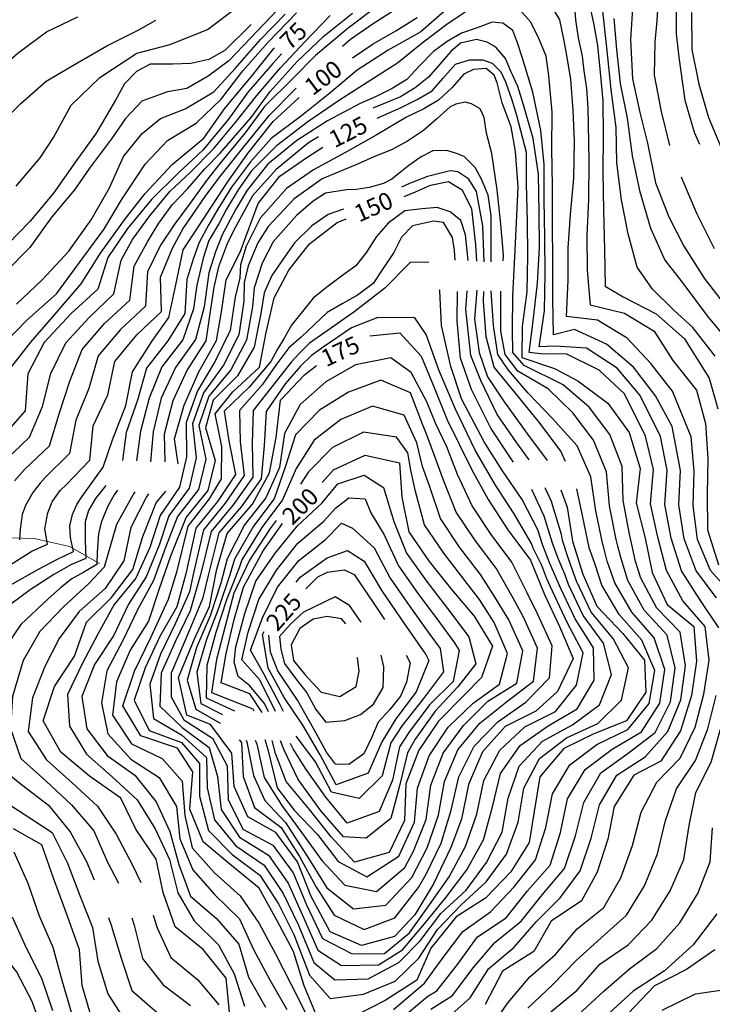
# Model space of a CAD drawing. Units: metres. Extents: x 499956 to 557739, y 9585459 to 9617241.
# Drawn here: x 526010 to 526613, y 9594588 to 9595447 of the extents above; entities that cross this region are included whole.
import ezdxf

# ---------------------------------------------------------------- set-up
doc = ezdxf.new("R2010")
doc.units = ezdxf.units.M
doc.header["$MEASUREMENT"] = 0
for name, color, linetype in [('Base 17 - Plano Diretor CIPP - R14.1$0$CURVA_INTERMEDIARIA', 40, 'Continuous'), ('Base 17 - Plano Diretor CIPP - R14.1$0$CURVA_MESTRA', 250, 'Continuous'), ('Base 17 - Plano Diretor CIPP - R14.1$0$MOLDURA', 7, 'Continuous')]:
    doc.layers.add(name, color=color, linetype=linetype)
doc.layers.add('Base 17 - Plano Diretor CIPP - R14.1$0$HIDRO_ORIGINAL', color=140, linetype='Continuous', lineweight=20)
doc.styles.add('Base 17 - Plano Diretor CIPP - R14.1$0$ROMANS', font='Romans.shx', dxfattribs={"width": 0.85})

# ---------------------------------------------------------------- blocks, each defined once
blk = doc.blocks.new('Base 17 - Plano Diretor CIPP - R14.1$0$A$C089C6519')
at = {"layer": 'Base 17 - Plano Diretor CIPP - R14.1$0$CURVA_INTERMEDIARIA', "flags": 128}
for points, elevation in [([(526006.565, 9595301.685), (526027.542, 9595326.344), (526039.029, 9595344.153), (526054.512, 9595372.237), (526079.485, 9595396.21), (526111.62, 9595417.441), (526140.745, 9595425.167), (526173.443, 9595438.105), (526199.123, 9595457.603)], 45), ([(526234.454, 9595455.245), (526210.783, 9595430.628), (526191.847, 9595410.744), (526173.881, 9595397.58), (526155.402, 9595386.621), (526138.42, 9595383.881), (526115.945, 9595375.661), (526101.898, 9595360.562), (526089.474, 9595342.783), (526070.495, 9595317.44), (526057.403, 9595298.512), (526037.732, 9595274.845), (526018.473, 9595248.183), (525996.996, 9595226.506)], 55), ([(526006.7, 9595198.779), (526029.178, 9595219.861), (526052.438, 9595244.943), (526071.894, 9595272.205), (526087.952, 9595300.051), (526100.004, 9595327.424), (526116.444, 9595347.578), (526132.197, 9595360.562), (526153.974, 9595369.084), (526178.876, 9595383.881), (526197.528, 9595404.117), (526219.831, 9595429.774), (526241.082, 9595451.458)], 60), ([(525903.54, 9595460.64), (525886.083, 9595432.988), (525869.633, 9595403.142), (525858.982, 9595371.725), (525873.486, 9595342.221), (525904.241, 9595342.163), (525918.406, 9595345.624), (525948.083, 9595364.342), (525960.607, 9595377.986), (525984.092, 9595397.075), (526008.169, 9595417.965), (526033.056, 9595436.061), (526060.361, 9595449.173)], 35), ([(525997.253, 9595165.769), (526015.846, 9595184.881), (526041.573, 9595207.75), (526064.972, 9595239.369), (526082.961, 9595263.986), (526099.058, 9595290.497), (526118.941, 9595320.796), (526138.42, 9595341.413), (526163.393, 9595356.482), (526185.219, 9595377.605), (526204.155, 9595402.223), (526225.932, 9595426.84), (526250.869, 9595452.647)], 65), ([(526595.166, 9595453.031), (526595.701, 9595420.866), (526601.621, 9595390.524), (526610.132, 9595361.392), (526620.975, 9595335.913)], 65), ([(526581.94, 9595465.66), (526581.94, 9595434.415), (526584.269, 9595414.117), (526589.57, 9595376.552), (526597.523, 9595348.681), (526602.26, 9595338.125)], 70), ([(525996.7, 9595062.096), (526018.221, 9595082.912), (526029.563, 9595109.614), (526036.853, 9595138.37), (526049.924, 9595165.057), (526070.095, 9595187.256), (526091.723, 9595207.777), (526098.062, 9595237.076), (526107.954, 9595255.108), (526122.937, 9595275.657), (526140.418, 9595296.891), (526158.602, 9595313.767), (526178.591, 9595334.051), (526197.552, 9595356.898), (526216.423, 9595380.761), (526237.091, 9595404.831), (526258.164, 9595427.506), (526280.235, 9595450.384)], 80), ([(526004.955, 9595044.767), (526013.785, 9595054.543), (526035.42, 9595075.208), (526044.02, 9595103.27), (526053.275, 9595131.543), (526063.912, 9595159.266), (526083.62, 9595181.875), (526105.481, 9595202.221), (526109.442, 9595231.929), (526120.939, 9595253.053), (526130.928, 9595269.492), (526142.416, 9595285.246), (526156.141, 9595299.708), (526170.885, 9595316.755), (526184.272, 9595330.264), (526211.312, 9595361.556), (526227.826, 9595384.233), (526251.447, 9595410.292), (526275.117, 9595432.778), (526299.785, 9595452.405)], 85), ([(526527.657, 9595447.893), (526529.798, 9595420.762), (526533.02, 9595391.094), (526539.205, 9595360.799), (526543.623, 9595328.081), (526549.809, 9595297.786), (526559.528, 9595265.068), (526571.898, 9595237.197), (526586.773, 9595218.229), (526609.893, 9595187.513), (526625.125, 9595169.255)], 85), ([(526544.207, 9595460.788), (526542.143, 9595429.411), (526543.886, 9595395.053), (526550.201, 9595365.712), (526556.877, 9595338.987), (526564.04, 9595304.637), (526575.433, 9595274.762), (526588.687, 9595249.314), (526606.359, 9595221.443), (526624.914, 9595197.208)], 80), ([(526569.68, 9594583.32), (526598.772, 9594597.65), (526630.724, 9594602.356)], 90), ([(526616.005, 9595153.429), (526596.528, 9595178.314), (526579.851, 9595193.572), (526561.295, 9595211.749), (526548.041, 9595231.138), (526540.089, 9595260.221), (526534.346, 9595289.716), (526530.215, 9595322.064), (526529.486, 9595352.83), (526525.352, 9595385.977), (526521.534, 9595422.6), (526517.999, 9595454.106)], 90), ([(526321.739, 9595458.767), (526295.86, 9595439.267), (526267.593, 9595415.478), (526247.709, 9595395.595), (526223.092, 9595370.978), (526206.049, 9595348.254), (526184.272, 9595321.743), (526172.544, 9595306.456), (526158.192, 9595286.773), (526144.913, 9595268.807), (526132.427, 9595250.313), (526120.921, 9595226.987), (526119.332, 9595197.062), (526097.449, 9595176.77), (526078.127, 9595153.831), (526069.97, 9595125.244), (526058.608, 9595097.63), (526053.091, 9595068.475), (526031.705, 9595047.721), (526027.426, 9595042.739), (526020.921, 9595034.629), (526014.629, 9595023.277), (526011.755, 9595015.571), (526009.981, 9595002.595), (526009.39, 9594993.268)], 90), ([(526003.029, 9594664.638), (526015.157, 9594637.746), (526028.574, 9594611.29), (526038.2, 9594583.139)], 90), ([(526291.072, 9595423.773), (526298.123, 9595429.711), (526317.853, 9595443.523), (526355.034, 9595467.561)], 95), ([(526505.896, 9595462.045), (526509.826, 9595443.857), (526513.264, 9595424.322), (526515.72, 9595400.745), (526518.004, 9595376.153), (526518.132, 9595345.984), (526517.868, 9595313.816), (526518.609, 9595280.453), (526519.353, 9595246.091), (526519.887, 9595214.325), (526535.703, 9595205.207), (526564.524, 9595190.355), (526589.18, 9595168.49), (526610.776, 9595134.241), (526618.382, 9595107.605)], 95), ([(526615.541, 9594636.12), (526590.965, 9594618.853), (526563.169, 9594604.651), (526539.962, 9594580.441)], 95), ([(526496.667, 9594579.501), (526518.719, 9594599.823), (526541.162, 9594619.371), (526565.188, 9594637.203), (526585.044, 9594659.597), (526600.771, 9594685.072), (526611.682, 9594712.67), (526613.53, 9594742.402)], 105), ([(526631.642, 9594944.549), (526611.943, 9594966.555), (526600.434, 9594993.763), (526596.693, 9595023.326), (526597.604, 9595053.308), (526594.992, 9595083.132), (526578.789, 9595122.889), (526559.714, 9595146.977), (526539.251, 9595169.06), (526513.222, 9595184.724), (526486.447, 9595187.998), (526487.712, 9595219.572), (526487.645, 9595247.654), (526489.895, 9595276.965), (526492.707, 9595308.591), (526493.269, 9595340.989), (526492.143, 9595367.737), (526490.178, 9595394.682), (526487.231, 9595412.196), (526484.284, 9595428.364), (526480.36, 9595446.709), (526471.022, 9595462.719)], 105), ([(526382.159, 9595456.192), (526359.181, 9595436.162), (526330.69, 9595420.247), (526303.803, 9595402.741), (526279.923, 9595382.651), (526255.389, 9595363.021), (526228.764, 9595343.255), (526210.68, 9595322.765), (526194.278, 9595300.832), (526182.386, 9595281.712), (526174.362, 9595268.081), (526165.983, 9595252.468), (526161.062, 9595238.971), (526155.346, 9595220.207), (526153.427, 9595190.555), (526138.648, 9595166.705), (526120.219, 9595143.135), (526112.324, 9595114.958), (526102.405, 9595086.949), (526099.172, 9595062.536)], 105), ([(526086.875, 9594664.25), (526089.343, 9594657.356), (526097.997, 9594628.749), (526107.396, 9594600.603), (526129.761, 9594580.971)], 110), ([(526472.607, 9594581.811), (526495.696, 9594600.955), (526515.311, 9594623.58), (526540.086, 9594640.364), (526560.784, 9594661.886), (526576.643, 9594687.304), (526588.578, 9594714.802), (526593.177, 9594744.281), (526598.941, 9594772.98), (526612.518, 9594799.675), (526620.659, 9594828.363)], 110), ([(526617.172, 9594942.768), (526599.303, 9594966.336), (526588.966, 9594994.255), (526584.298, 9595023.759), (526585.818, 9595053.715), (526578.52, 9595092.118), (526564.027, 9595118.825), (526544.749, 9595143.911), (526521.299, 9595163.783), (526493.285, 9595176.641), (526474.932, 9595171.961), (526474.401, 9595203.127), (526474.26, 9595236.293), (526474.124, 9595268.46), (526473.982, 9595302.025), (526473.646, 9595334.191), (526473.711, 9595366.159), (526470.981, 9595397.715), (526468.566, 9595414.891), (526462.458, 9595429.644), (526455.304, 9595444.531), (526445.974, 9595455.142)], 110), ([(526397.834, 9595453.288), (526382.116, 9595442.51), (526360.504, 9595426.343), (526338.892, 9595408.828), (526315.806, 9595394.008), (526288.299, 9595376.494), (526260.856, 9595357.788), (526233.507, 9595336.892), (526211.73, 9595315.115), (526200.019, 9595298.583), (526189.767, 9595281.712), (526183.616, 9595269.339), (526174.594, 9595254.155), (526169.674, 9595238.971), (526163.933, 9595215.351), (526161.155, 9595194.644), (526151.784, 9595167.789), (526133.612, 9595144.026), (526122.568, 9595116.788), (526114.904, 9595087.952), (526111.448, 9595062.147)], 110), ([(525692.176, 9595000.492), (525704.299, 9595032.398), (525710.39, 9595061.382), (525723.43, 9595091.497), (525742.144, 9595117.812), (525767.278, 9595136.122), (525793.801, 9595153.369), (525807.452, 9595181.843), (525807.28, 9595212.7), (525816.928, 9595242.375), (525844.691, 9595258.859), (525866.378, 9595265.868), (525894.628, 9595278.366), (525916.249, 9595289.072), (525941.326, 9595309.367), (525968.014, 9595326.672), (525988.874, 9595352.542), (526010.56, 9595373.607), (526032.638, 9595393.102), (526059.333, 9595408.809), (526085.631, 9595423.915), (526113.448, 9595437.993), (526128.231, 9595446.395)], 40), ([(526107.272, 9594663.891), (526109.356, 9594657.484), (526116.611, 9594628.525), (526134.58, 9594605.577), (526158.449, 9594587.442)], 115), ([(526452.569, 9594585.034), (526473.96, 9594605.511), (526494.845, 9594626.707), (526516.568, 9594646.546), (526538.695, 9594666.316), (526554.241, 9594691.905), (526565.499, 9594719.689), (526572.477, 9594748.764), (526582.353, 9594776.286), (526598.855, 9594800.913), (526609.483, 9594828.686), (526616.722, 9594857.784)], 115), ([(526619.178, 9594916.732), (526602.547, 9594941.362), (526586.428, 9594966.314), (526577.475, 9594994.845), (526571.909, 9595024.254), (526574.029, 9595054.173), (526568.367, 9595083.548), (526550.446, 9595119.162), (526530.374, 9595143.045), (526503.739, 9595160.305), (526476.42, 9595162.223), (526462.394, 9595161.514), (526467.054, 9595193.104), (526467.716, 9595225.474), (526467.382, 9595257.04), (526466.846, 9595289.405), (526466.714, 9595320.573), (526464.022, 9595350.245), (526456.862, 9595383.464), (526447.546, 9595413.991), (526444.006, 9595425.669), (526439.659, 9595437.331), (526430.743, 9595443.615), (526421.412, 9595444.531), (526408.295, 9595439.584), (526394.887, 9595435.1), (526382.159, 9595427.787), (526370.328, 9595418.933), (526358.506, 9595406.788), (526347.242, 9595394.682), (526334.263, 9595386.79), (526320.226, 9595379.862), (526306.413, 9595373.818), (526278.008, 9595358.669), (526251.339, 9595341.361), (526225.932, 9595320.796), (526207.943, 9595298.072), (526197.968, 9595281.712), (526186.076, 9595259.216), (526180.152, 9595244.467), (526174.514, 9595225.951), (526170.443, 9595196.414), (526162.806, 9595168.039), (526145.426, 9595143.649), (526132.903, 9595116.714), (526125.854, 9595087.636), (526123.745, 9595061.231)], 115), ([(526000.75, 9595141.809), (526019.222, 9595165.67), (526042.077, 9595191.949), (526063.078, 9595216.645), (526080.121, 9595243.156), (526101.898, 9595273.454), (526118.941, 9595295.231), (526142.387, 9595320.481), (526170.07, 9595343.52), (526188.059, 9595369.084), (526212.677, 9595398.436), (526231.229, 9595421.588), (526231.839, 9595422.225)], 70), ([(526125.903, 9594666.206), (526129.388, 9594655.226), (526141.447, 9594629.356), (526164.471, 9594610.22), (526183.103, 9594588.017)], 120), ([(526418.199, 9594565.779), (526435.464, 9594590.118), (526454.373, 9594612.512), (526476.59, 9594632.012), (526495.601, 9594654.414), (526518.802, 9594672.85), (526533.633, 9594698.844), (526543.811, 9594727.05), (526551.462, 9594756.009), (526565.01, 9594782.064), (526585.507, 9594803.156), (526598.378, 9594829.983), (526606.123, 9594858.943), (526610.614, 9594888.546), (526607.185, 9594917.776), (526587.786, 9594940.291), (526573.407, 9594966.492), (526565.962, 9594995.539), (526559.517, 9595024.817), (526562.239, 9595054.687), (526555.055, 9595083.756), (526536.86, 9595120.498), (526514.804, 9595141.376), (526485.985, 9595155.628), (526466.377, 9595155.318), (526453.822, 9595156.573), (526456.958, 9595181.612), (526461.161, 9595217.052), (526462.627, 9595248.228), (526462.497, 9595278.796), (526461.957, 9595312.16), (526457.272, 9595343.303), (526448.721, 9595372.438), (526443.748, 9595388.449), (526437.609, 9595402.557), (526433.163, 9595412.921), (526424.694, 9595422.876), (526417.134, 9595427.237), (526407.757, 9595429.513), (526393.845, 9595426.195), (526385.416, 9595418.9), (526376, 9595407.944), (526366.063, 9595396.542), (526354.224, 9595387.205), (526341.445, 9595379.499), (526317.5, 9595369.5)], 120), ([(526381.189, 9594575.217), (526402.346, 9594594.126), (526418.374, 9594619.386), (526440.566, 9594638.334), (526459.928, 9594660.364), (526480.857, 9594681.24), (526498.134, 9594704.899), (526507.779, 9594733.25), (526515.044, 9594762.343), (526530.139, 9594788.103), (526554.937, 9594804.135), (526574.729, 9594826.176), (526585.845, 9594853.946), (526590.139, 9594883.551), (526585.544, 9594912.917), (526565.016, 9594933.798), (526550.969, 9594959.984), (526546.575, 9594974.549), (526543.386, 9594989.261), (526541.166, 9594998.413), (526535.665, 9595027.728), (526534.862, 9595057.349), (526524.226, 9595085.199), (526506.122, 9595109.055), (526483.273, 9595128.49), (526449.428, 9595145.274), (526439.468, 9595156.511), (526439.083, 9595176.585), (526439.468, 9595206.168), (526441.267, 9595240.062), (526442.648, 9595270.023), (526444.229, 9595301.089), (526441.902, 9595331.848), (526438.149, 9595353.33), (526430.274, 9595374.157), (526425.872, 9595391.713), (526423.182, 9595398.404), (526416.226, 9595404.211), (526405.338, 9595403.381), (526396.683, 9595399.172), (526386.283, 9595387.205), (526374.811, 9595376.494), (526361.785, 9595368.954), (526346.714, 9595361.779), (526320.419, 9595346.074), (526293.124, 9595330.764), (526265.826, 9595315.853), (526242.306, 9595299.631), (526219.332, 9595273.602), (526206.902, 9595249.457), (526201.979, 9595232.95), (526201.432, 9595221.696), (526197.527, 9595204.805), (526193.175, 9595175.691), (526179.934, 9595149.037), (526164.468, 9595123.353), (526154.669, 9595095.558), (526155.06, 9595065.841), (526148.879, 9595039.243), (526132.061, 9595014.694), (526123.025, 9594986.703), (526110.886, 9594960.044), (526091.801, 9594937.088), (526077.906, 9594911.617), (526064.016, 9594885.299), (526051.195, 9594858.416), (526052.879, 9594830.807), (526067.797, 9594806.508), (526090.266, 9594786.755), (526111.867, 9594766.839), (526127.755, 9594741.447), (526140.057, 9594714.613), (526147.406, 9594685.64), (526161.642, 9594661.35), (526182.956, 9594640.421), (526196.548, 9594615.1), (526205.715, 9594586.93)], 130), ([(526054.96, 9594580.512), (526046.706, 9594609.305), (526038.67, 9594637.958), (526026.867, 9594665.371), (526017.095, 9594693.706), (526004.766, 9594720.975)], 95), ([(525999.041, 9594970.155), (526020.034, 9594983.536), (526033.931, 9594989.619), (526031.565, 9595003), (526033.986, 9595016.881), (526037.775, 9595026.519), (526044.871, 9595036.251), (526050.5, 9595041.652), (526070.69, 9595062.944), (526073.569, 9595092.656), (526086.531, 9595119.628), (526092.612, 9595148.716), (526111.583, 9595171.939), (526133.182, 9595192.308), (526132.474, 9595222.261), (526142.915, 9595247.573), (526152.041, 9595264.84), (526159.832, 9595276.088), (526171.724, 9595293.521), (526185.219, 9595311.327), (526205.102, 9595335.945), (526227.28, 9595363.628), (526249.156, 9595385.506), (526250.596, 9595386.923)], 95), ([(526430.97, 9595236.624), (526431.301, 9595241.49), (526429.15, 9595268.48), (526425.775, 9595298.564), (526421.275, 9595330.189), (526416.528, 9595347.8), (526414.411, 9595361.488), (526411.084, 9595368.954), (526403.523, 9595373.517), (526398.079, 9595374.761), (526389.913, 9595373.102), (526385.02, 9595370.747), (526373.278, 9595360.244), (526361.542, 9595350.059), (526347.57, 9595340.749), (526333.853, 9595333.349), (526318.233, 9595327.061), (526304.15, 9595320.825), (526273.249, 9595308.095), (526248.799, 9595290.726), (526226.293, 9595266.521), (526217.105, 9595252.282), (526208.668, 9595232.226), (526205.188, 9595217.528), (526205.035, 9595201.49), (526200.502, 9595172.135), (526187.205, 9595145.749), (526169.707, 9595121.385), (526160.201, 9595094.509), (526163.385, 9595064.728), (526157.193, 9595038.299), (526139.633, 9595014.189), (526131.236, 9594988.695), (526119.834, 9594961.168), (526104.465, 9594937.32), (526091.22, 9594909.727), (526074.722, 9594884.672), (526063.714, 9594856.796), (526068.231, 9594828.471), (526085.866, 9594805.402), (526110.041, 9594788.085), (526128.612, 9594764.885), (526140.502, 9594739.119), (526148.449, 9594710.262), (526158.453, 9594682.759), (526181.136, 9594663.19), (526200.58, 9594640.858), (526209.054, 9594612.237), (526223.838, 9594586.142)], 135), ([(526368.099, 9594584.236), (526387.014, 9594596.29), (526404.88, 9594620.346), (526423.932, 9594642.464), (526446.83, 9594661.106), (526465.524, 9594684.347), (526484.589, 9594706.848), (526494.081, 9594735.267), (526501.348, 9594764.337), (526516.148, 9594790.237), (526540.154, 9594807.344), (526563.587, 9594825.505), (526576.959, 9594852.246), (526580.959, 9594881.779), (526573.983, 9594910.358), (526554.154, 9594932.029), (526539.658, 9594957.896), (526533.591, 9594977.994), (526531.105, 9594987.866), (526529.615, 9594993.769), (526523.686, 9595023.1), (526521.261, 9595052.681), (526509.975, 9595080.239), (526491.92, 9595104.167), (526470.311, 9595124.968), (526443.778, 9595140.252), (526432.92, 9595154.927), (526429.15, 9595175.145), (526429.15, 9595209.857), (526429.174, 9595210.205)], 135), ([(526270.073, 9595344.619), (526261.286, 9595339.358), (526233.272, 9595316.303), (526212.677, 9595293.338), (526197.935, 9595266.391), (526190.669, 9595252.282), (526182.795, 9595231.455), (526178.858, 9595213.713), (526176.046, 9595194.429), (526171.868, 9595166.822), (526155.712, 9595141.573), (526143.035, 9595114.469), (526135.507, 9595085.466), (526136.231, 9595061.454)], 120), ([(526420.657, 9595235.632), (526420.7, 9595245.238), (526420.569, 9595276.206), (526418.04, 9595293.879), (526412.248, 9595307.736), (526406.547, 9595317.936), (526397.172, 9595327.476), (526390.384, 9595330.212), (526382.049, 9595332.868), (526369.649, 9595332.453), (526359.642, 9595327.274), (526348.78, 9595319.595), (526340.009, 9595312.544), (526334.161, 9595307.776), (526326.702, 9595303.833), (526314.301, 9595300.515), (526302.846, 9595298.641), (526294.642, 9595298.441), (526276.162, 9595295.478), (526265.476, 9595288.536), (526250.852, 9595276.194), (526230.604, 9595253.053), (526221.042, 9595234.54), (526213.953, 9595213.093), (526212.587, 9595196.764), (526207.426, 9595167.326), (526193.775, 9595141.434), (526174.408, 9595118.524), (526165.72, 9595092.954), (526171.719, 9595063.57), (526165.48, 9595037.324), (526147.205, 9595013.685), (526136.593, 9594986.536), (526126.193, 9594957.988), (526112.202, 9594932.478), (526099.622, 9594905.604), (526085.511, 9594879.279), (526080.791, 9594851.309), (526086.476, 9594824.14), (526106.562, 9594802.306), (526131.309, 9594786.071), (526146.331, 9594760.847), (526149.195, 9594732.74), (526160.64, 9594705.733), (526179.698, 9594683.939), (526201.16, 9594663.021), (526213.361, 9594636.336), (526227.626, 9594609.956), (526242.395, 9594583.918)], 140), ([(526338.449, 9594573.069), (526365.329, 9594595.6), (526373.289, 9594600.109), (526391.214, 9594623.277), (526408.632, 9594647.4), (526433.741, 9594663.73), (526452.185, 9594687.376), (526472.173, 9594709.678), (526480.93, 9594738.342), (526487.253, 9594767.66), (526502.627, 9594793.209), (526526.114, 9594810.895), (526551.805, 9594826.097), (526567.793, 9594851.125), (526571.967, 9594880.391), (526562.798, 9594908.006), (526543.259, 9594930.229), (526528.347, 9594955.808), (526521.667, 9594974.814), (526518.824, 9594986.47), (526518.095, 9594989.417), (526511.908, 9595018.729), (526507.649, 9595048.153), (526495.655, 9595075.38), (526473.75, 9595099.459), (526452.95, 9595121.118), (526435.616, 9595141.192), (526426.371, 9595154.927), (526422.519, 9595180.283), (526420.668, 9595210.538)], 140), ([(526414.664, 9595235.819), (526413.218, 9595267.181), (526407.723, 9595297.125), (526401.027, 9595307.82), (526391.465, 9595313.991), (526384.999, 9595315.115), (526365.03, 9595310.134), (526349.356, 9595303.85), (526342.312, 9595300.844)], 145), ([(526292.311, 9595281.691), (526290.937, 9595281.204), (526278.412, 9595276.965), (526264.351, 9595266.938), (526249.165, 9595252.282), (526239.04, 9595237.626), (526229.479, 9595223.741), (526222.718, 9595208.658), (526219.874, 9595190.669), (526214.084, 9595161.25), (526199.483, 9595136.252), (526178.342, 9595114.978), (526171.467, 9595090.958), (526180.062, 9595062.37), (526173.74, 9595036.323), (526154.778, 9595013.18), (526141.031, 9594979.186), (526131.294, 9594950.715), (526121.822, 9594922.498), (526105.896, 9594897.111), (526093.932, 9594869.683), (526090.575, 9594840.505), (526107.003, 9594815.631), (526133.755, 9594802.659), (526151.101, 9594783.105), (526153.454, 9594752.945), (526159.998, 9594725.031), (526179.393, 9594702.96), (526201.746, 9594682.97), (526218.323, 9594658.815), (526232.563, 9594632.414), (526246.276, 9594605.826), (526259.675, 9594579.217)], 145), ([(526335.509, 9594583.842), (526362.56, 9594606.965), (526377.801, 9594628.038), (526395.966, 9594651.908), (526420.053, 9594669.203), (526440.643, 9594690.777), (526459.25, 9594714.301), (526468.404, 9594742.487), (526474.195, 9594771.917), (526489.211, 9594797.326), (526512.809, 9594814.91), (526539.795, 9594827.967), (526558.357, 9594850.678), (526563.243, 9594879.43), (526551.987, 9594905.958), (526532.33, 9594928.397), (526517.037, 9594953.72), (526511.333, 9594971.9), (526506.543, 9594985.074), (526506.495, 9594985.309), (526500.286, 9595014.613), (526495.298, 9595037.789)], 145), ([(526400.507, 9595236.741), (526398.255, 9595259.252), (526394.277, 9595271.566), (526384.999, 9595279.135), (526373.467, 9595283.136), (526360.382, 9595281.976), (526345.344, 9595280.051), (526330.72, 9595269.252), (526320.596, 9595257.681), (526312.063, 9595244.139), (526302.598, 9595232.226), (526290.059, 9595223.197), (526277.287, 9595213.713), (526265.501, 9595203.965), (526246.628, 9595180.502), (526240.205, 9595169.236), (526234.464, 9595159.675), (526228.404, 9595148.822), (526209.511, 9595126.382), (526187.948, 9595105.54), (526192.028, 9595079.598), (526197.811, 9595050.4), (526181.945, 9595026.662), (526163.06, 9595003.384), (526154.32, 9594963.743), (526146.698, 9594935.08), (526131.825, 9594909.044), (526119.091, 9594881.888), (526109.31, 9594853.741), (526122.504, 9594827.137), (526150.639, 9594816.729), (526166.469, 9594798.474), (526166.469, 9594769.857), (526174.101, 9594740.089), (526194.964, 9594719.101), (526218.831, 9594701.014), (526235.128, 9594676.042), (526248.714, 9594649.297), (526262.355, 9594613.823), (526280.341, 9594593.443), (526309.362, 9594597.398), (526336.965, 9594608.584), (526357.529, 9594628.741), (526373.708, 9594653.786), (526394.474, 9594675.081), (526416.343, 9594695.262), (526433.947, 9594719.445), (526444.143, 9594747.182), (526449.143, 9594776.762), (526462.904, 9594802.684), (526486.257, 9594820.845), (526513.491, 9594833.343), (526534.376, 9594853.551), (526540.315, 9594881.785), (526527.031, 9594907.419), (526507.831, 9594930.39), (526494.93, 9594957.393), (526488.016, 9594976.934), (526482.728, 9594992.657), (526481.892, 9594998.054), (526473.347, 9595026.657), (526467.675, 9595038.567)], 155), ([(526389.277, 9595237.246), (526388.546, 9595245.489), (526386.966, 9595256.91), (526379.091, 9595270.023), (526370.264, 9595271.179), (526352.093, 9595266.938), (526342.564, 9595257.066), (526335.782, 9595243.797), (526326.304, 9595229.619), (526317.784, 9595216.799), (526304.034, 9595206.54), (526290.786, 9595199.058), (526277.537, 9595191.433), (526254.861, 9595169.95), (526244.306, 9595160.8), (526232.824, 9595145.616), (526221.061, 9595128.352), (526201.068, 9595106.081), (526201.935, 9595078.864), (526205.335, 9595049.321), (526188.859, 9595025.255), (526169.815, 9595002.095), (526160.8, 9594963.248), (526157.736, 9594947.888), (526145.393, 9594920.673), (526132.272, 9594893.704), (526123.013, 9594867.632), (526126.106, 9594837.624), (526150.619, 9594823.335), (526172.384, 9594803.682), (526172.991, 9594777.205), (526179.488, 9594749.211), (526198.028, 9594726.723), (526222.611, 9594709.777), (526239.376, 9594685.058), (526252.3, 9594657.989), (526265.969, 9594624.818), (526284.232, 9594609.847), (526313.332, 9594610.591), (526340.027, 9594624.915), (526358.608, 9594643.744), (526376.785, 9594667.596), (526398.752, 9594687.864), (526416.461, 9594712.071), (526430.124, 9594738.663), (526435.461, 9594768.181), (526444.985, 9594796.175), (526465.276, 9594817.843), (526491.53, 9594832.159), (526514.949, 9594849.48), (526525.608, 9594876.039), (526518.469, 9594903.243), (526500.83, 9594927.367), (526487.973, 9594954.437), (526484.836, 9594963.42), (526479.006, 9594977.199), (526474.232, 9594990.484), (526466.897, 9595014.109), (526455.995, 9595037.249)], 160), ([(526366.223, 9595234.997), (526350.244, 9595235.523), (526327.973, 9595212.644), (526300.901, 9595191.94), (526274.817, 9595173.439), (526262.349, 9595164.737), (526253.327, 9595155.739), (526246.231, 9595148.257), (526231.57, 9595129.394), (526213.097, 9595106.076), (526212.151, 9595077.588), (526212.825, 9595047.967), (526195.719, 9595023.78), (526176.512, 9595000.745), (526167.281, 9594962.753), (526158.08, 9594931.544), (526145.149, 9594904.479), (526132.867, 9594877.114), (526131.88, 9594848.453), (526151.277, 9594829.892), (526174.819, 9594812.412), (526181.912, 9594786.941), (526185.203, 9594758.166), (526201.104, 9594734.12), (526226.459, 9594718.517), (526243.652, 9594694.033), (526255.909, 9594666.656), (526269.582, 9594635.813), (526290.13, 9594622.295), (526322.539, 9594622.796), (526343.207, 9594636.044), (526362.633, 9594658.566), (526381.313, 9594681.943), (526399.417, 9594705.651), (526413.993, 9594731.823), (526421.743, 9594760.622), (526428.815, 9594789.647), (526445.808, 9594814.139), (526470.326, 9594831.13), (526495.721, 9594846.147), (526510.428, 9594870.937), (526509.759, 9594899.082), (526493.831, 9594924.365), (526481.017, 9594951.482), (526471.852, 9594972.694), (526465.737, 9594988.311), (526461.19, 9595001.989), (526447.521, 9595028.638), (526430.546, 9595053.368), (526414.647, 9595078.808), (526394.685, 9595116.248), (526385.541, 9595144.361), (526377.439, 9595180.104), (526375.913, 9595210.467), (526375.595, 9595211.272)], 165), ([(526440.024, 9595061.075), (526436.78, 9595065.645), (526420.24, 9595090.672), (526403.438, 9595124.28), (526394.015, 9595151.757), (526391.002, 9595184.362), (526391.229, 9595209.874)], 160), ([(526453.642, 9595063.085), (526442.922, 9595077.88), (526425.832, 9595102.537), (526411.511, 9595132.377), (526402.989, 9595154.154), (526398.638, 9595194.018), (526399.732, 9595210.407)], 155), ([(526485.516, 9595061.665), (526481.269, 9595070.619), (526463.333, 9595094.665), (526444.387, 9595117.923), (526423.29, 9595143.833), (526416.158, 9595170.383), (526414.045, 9595201.413), (526414.293, 9595209.853)], 145), ([(526201.032, 9594818.991), (526202.952, 9594816.797), (526204.288, 9594786.951), (526214.197, 9594760.003), (526237.466, 9594742.663), (526253.622, 9594717.432), (526267.654, 9594691.096), (526283.75, 9594666.24), (526310.025, 9594653.63), (526336.603, 9594663.73), (526357.212, 9594690.201), (526364.064, 9594701.899), (526376.933, 9594728.999), (526385.704, 9594757.606), (526392.496, 9594786.724), (526405.671, 9594813.472), (526426.376, 9594834.808), (526450.972, 9594851.795), (526471.484, 9594872.957), (526473.816, 9594901.104), (526461.419, 9594928.373), (526452.05, 9594947.263), (526438.569, 9594973.978), (526420.541, 9594997.953), (526404.053, 9595023.014), (526391.29, 9595050.163), (526381.893, 9595074.312), (526372.027, 9595095.021), (526364.541, 9595113.573), (526350.785, 9595139.165), (526333.279, 9595151.92), (526302.467, 9595145.923), (526276.504, 9595131.062), (526254.067, 9595111.282), (526240.526, 9595085.949), (526236.028, 9595056.406), (526224.224, 9595029.934), (526205.682, 9595006.378), (526190.536, 9594976.774), (526184.89, 9594955.505), (526175.583, 9594927.065), (526163.759, 9594899.501), (526155.548, 9594871.142), (526163.116, 9594845.803), (526184.24, 9594833.684)], 180), ([(526206.906, 9594818.614), (526207.606, 9594817.183), (526213.435, 9594787.84), (526223.439, 9594766.147), (526241.457, 9594747.069), (526261.79, 9594715.295), (526277.275, 9594689.92), (526300.627, 9594671.606), (526328.703, 9594674.882), (526351.325, 9594698.905), (526364.716, 9594725.024), (526374.595, 9594753.216), (526379.829, 9594782.717), (526391.61, 9594810.277), (526410.622, 9594833.416), (526434.024, 9594852.107), (526457.6, 9594870.192), (526461.094, 9594898.812), (526448.711, 9594925.99), (526439.799, 9594942.476), (526425.001, 9594968.532), (526406.851, 9594992.415), (526390.217, 9595017.379), (526379.118, 9595045.247), (526368.645, 9595073.782), (526363.974, 9595086.448), (526360.786, 9595094.254), (526350.222, 9595121.54), (526324.332, 9595132.482), (526296.364, 9595122.216), (526270.993, 9595106.396), (526250.051, 9595084.954), (526241.15, 9595056.798), (526231.338, 9595029.219), (526213.281, 9595005.278), (526196.962, 9594976.362), (526192.842, 9594962.841), (526183.055, 9594934.486), (526172.498, 9594906.418), (526164.095, 9594877.923), (526167.505, 9594850.759), (526186.417, 9594841.155)], 185), ([(526214.897, 9594818.813), (526216.351, 9594815.34), (526222.597, 9594786.335), (526238.208, 9594761.926), (526255.619, 9594737.889), (526272.963, 9594713.883), (526293.176, 9594692.326), (526320.562, 9594686.699), (526345.439, 9594707.609), (526352.929, 9594721.984), (526363.996, 9594749.719), (526368.038, 9594779.398), (526378.816, 9594807.37), (526396.441, 9594831.564), (526417.691, 9594852.66), (526442.959, 9594868.331), (526448.125, 9594896.503), (526436.002, 9594923.607), (526422.699, 9594945.535), (526411.374, 9594963.178), (526393.101, 9594986.967), (526376.352, 9595011.846), (526366.946, 9595040.33), (526360.695, 9595057.354), (526355.92, 9595077.874), (526344.847, 9595102.155), (526317.221, 9595109.791), (526289.681, 9595098.382), (526266.176, 9595080.107), (526250.478, 9595055.47), (526238.731, 9595028.237), (526220.754, 9595004.249), (526203.388, 9594975.949), (526200.922, 9594968.927), (526189.922, 9594941.047), (526180.724, 9594912.505), (526172.588, 9594883.784), (526172.1, 9594855.613), (526196.977, 9594844.385)], 190), ([(526223.191, 9594819.306), (526225.914, 9594810.731), (526234.038, 9594777.276), (526248.762, 9594757.767), (526269.298, 9594736.496), (526287.305, 9594712.865), (526312.267, 9594699.476), (526340.192, 9594717.52), (526353.929, 9594747.125), (526356.531, 9594776.997), (526366.697, 9594805.155), (526383.182, 9594830.082), (526404.817, 9594851.118), (526427.765, 9594867.548), (526434.871, 9594894.214), (526423.294, 9594921.224), (526410.51, 9594941.295), (526397.685, 9594957.915), (526379.291, 9594981.609), (526362.471, 9595006.419), (526354.774, 9595035.414), (526350.626, 9595054.174), (526347.866, 9595069.301), (526338.182, 9595082.92), (526309.299, 9595087.167), (526282.38, 9595073.954), (526261.304, 9595052.729), (526254.497, 9595041.854)], 195), ([(526226.445, 9594843.49), (526222.878, 9594850.556), (526210.155, 9594866.134), (526200.159, 9594874.235), (526196.524, 9594886.698), (526197.987, 9594900.22), (526205.917, 9594929.147), (526215.569, 9594957.219), (526232.537, 9594981.951), (526251.407, 9595005.167), (526273.142, 9595025.717), (526287.032, 9595042.25), (526309.82, 9595049.67), (526326.779, 9595039.071), (526335.886, 9595009.288), (526346.893, 9594981.743), (526364.289, 9594957.313), (526382.652, 9594933.591), (526401.088, 9594908.826), (526407.262, 9594885.263), (526391.471, 9594865.146), (526371.805, 9594844.04), (526354.348, 9594819.66), (526347.623, 9594807.786), (526340.731, 9594778.967), (526333.185, 9594750.4), (526311.516, 9594733.274), (526291.802, 9594734.35), (526272.489, 9594756.812), (526252.412, 9594784.502), (526240.144, 9594810.051), (526237.101, 9594818.189)], 205), ([(526084.671, 9595040.585), (526079.169, 9595033.818), (526075.621, 9595029.358), (526069.708, 9595018.815), (526066.703, 9595009), (526066.751, 9594992.863), (526067.342, 9594977.048), (526054.628, 9594971.777), (526039.339, 9594963.114), (526018.851, 9594949.88), (525991.353, 9594929.605)], 105), ([(525989.866, 9594769.46), (526020.206, 9594749.879), (526037.801, 9594738.231), (526051.147, 9594711.384), (526061.925, 9594683.387), (526073.011, 9594655.513), (526077.759, 9594626.181), (526086.397, 9594597.48), (526102.459, 9594572.715)], 105), ([(526094.802, 9595036.562), (526091.884, 9595032.602), (526086.266, 9595022.059), (526080.578, 9595008.341), (526078.282, 9594998.54), (526077.1, 9594982.725), (526076.804, 9594971.777), (526065.568, 9594965.289), (526055.031, 9594959.386), (526045.167, 9594951.502), (526034.227, 9594941.77), (526010.497, 9594919.476), (525987.611, 9594886.18), (525976.087, 9594853.696), (525975.236, 9594824.74), (525987.777, 9594798.702), (526011.006, 9594780.071), (526034.699, 9594762.054), (526053.457, 9594738.898), (526067.897, 9594712.84), (526074.517, 9594696.897)], 110), ([(526109.828, 9595035.059), (526108.448, 9595032.748), (526093.861, 9595006.795), (526083.267, 9594969.647), (526069.915, 9594955.377), (526047.864, 9594935.065), (526027.203, 9594913.358), (526012.519, 9594888.3), (526003.439, 9594856.919), (526001.528, 9594829.013), (526010.59, 9594802.884), (526032.763, 9594782.932), (526054.642, 9594762.42), (526074.182, 9594739.731), (526086.238, 9594712.269), (526095.743, 9594694.162)], 115), ([(526121.812, 9595033.443), (526120.041, 9595030.756), (526106.531, 9595004.19), (526100.308, 9594975.025), (526083.963, 9594950.88), (526061.56, 9594931.033), (526043.91, 9594907.24), (526031.533, 9594882.981), (526020.613, 9594855.669), (526016.978, 9594826.335), (526033, 9594801.512), (526055.239, 9594781.493), (526077.388, 9594761.264), (526093.773, 9594736.91), (526107.744, 9594710.397), (526115.16, 9594694.654)], 120), ([(526232.511, 9594843.773), (526218.916, 9594871.422), (526203.3, 9594888.83), (526208.749, 9594912.905), (526217.977, 9594941.428), (526233.436, 9594966.9), (526252.116, 9594990.334), (526274.677, 9595009.709), (526284.913, 9595021.052), (526296.571, 9595030.061), (526310.88, 9595029.001), (526315.65, 9595016.813), (526327.198, 9594997.77), (526339.757, 9594970.736), (526357.039, 9594946.222), (526374.96, 9594922.167), (526388.601, 9594903.684), (526392.831, 9594896.789), (526387.45, 9594869.794), (526366.846, 9594849.417), (526348.704, 9594825.56), (526340.675, 9594812.977), (526334.629, 9594783.855), (526322.906, 9594756.465), (526295.07, 9594746.467), (526276.511, 9594769.042), (526259.358, 9594793.176), (526247.868, 9594811.297), (526245.72, 9594815.869)], 210), ([(526233.098, 9595010.353), (526228.015, 9595003.33), (526209.814, 9594975.537), (526196.344, 9594946.941), (526188.596, 9594917.965), (526181.055, 9594888.983), (526176.897, 9594860.335), (526212.747, 9594845.975), (526213.802, 9594844.195)], 195), ([(526239.448, 9594843.858), (526236.336, 9594850.045), (526222.533, 9594876.424), (526210.676, 9594897.296), (526221.164, 9594925.31), (526234.23, 9594952.113), (526253.038, 9594975.474), (526276.212, 9594993.701), (526290.212, 9595007.804), (526299.751, 9595003.564), (526318.511, 9594986.253), (526332.547, 9594959.836), (526349.7, 9594935.228), (526367.142, 9594910.825), (526376.113, 9594898.543), (526378.978, 9594878.156), (526361.604, 9594854.936), (526343.06, 9594831.461), (526333.036, 9594816.375), (526325.521, 9594787.514), (526305.53, 9594767.994), (526281.318, 9594773.387), (526267.399, 9594799.92), (526250.601, 9594822.328)], 215), ([(526250.67, 9594956.349), (526254.161, 9594960.689), (526277.747, 9594977.693), (526295.512, 9594983.956), (526309.823, 9594974.735), (526325.267, 9594949.041), (526342.277, 9594924.33), (526359.189, 9594899.556), (526363.626, 9594893.401), (526366.179, 9594888.138), (526355.339, 9594860.873), (526337.417, 9594837.361), (526325.449, 9594817.269), (526313.448, 9594790.008), (526285.369, 9594779.81), (526271.593, 9594806.028), (526256.326, 9594831.745), (526240.14, 9594856.067), (526226.15, 9594881.427), (526221.393, 9594910.879), (526222.772, 9594913.487)], 220), ([(526307.331, 9594921.646), (526297.112, 9594936.152), (526284.53, 9594943.757), (526256.946, 9594930.216), (526245.968, 9594920.253), (526236.157, 9594908.968), (526237.186, 9594897.926), (526240.531, 9594885.521), (526250.425, 9594872.125), (526259.978, 9594859.955), (526267.846, 9594845.367), (526276.391, 9594834.31), (526292.931, 9594835.811), (526306.758, 9594841.102), (526318.016, 9594850.145), (526326.341, 9594864.606), (526327.075, 9594882.636), (526324.869, 9594892.698)], 230), ([(526293.78, 9594920.085), (526290.012, 9594924.41), (526277.601, 9594926.595), (526265.305, 9594924.337), (526253.909, 9594916.083), (526246.244, 9594901.749), (526248.247, 9594888.128), (526258.09, 9594875.947), (526268.291, 9594864.928), (526272.54, 9594860.44), (526288.75, 9594856.835), (526302.907, 9594865.509), (526305.473, 9594878.814), (526304.144, 9594890.758)], 235), ([(526120.274, 9594458.655), (526136.713, 9594470.771), (526123.676, 9594484.744), (526101.418, 9594501.172), (526061.142, 9594529.26), (526037.196, 9594552.722), (526030.269, 9594563.081), (526020.334, 9594590.97), (526006.844, 9594617.181), (525988.228, 9594640.398), (525978.589, 9594667.986), (525965.906, 9594694.644), (525946.837, 9594717.026), (525931.211, 9594741.645), (525915.375, 9594765.679), (525895.31, 9594787.622), (525883.982, 9594815.156), (525881.306, 9594845.024), (525887.656, 9594867.106)], 85)]:
    blk.add_lwpolyline(points, dxfattribs=dict(at, elevation=elevation))
at = {"layer": 'Base 17 - Plano Diretor CIPP - R14.1$0$CURVA_INTERMEDIARIA', "elevation": 170, "flags": 128}
blk.add_lwpolyline([(526406.727, 9595071.461), (526389.393, 9595107.383), (526375.404, 9595140.665), (526364.092, 9595172.251), (526354.044, 9595186.99), (526321.89, 9595187.241), (526298.845, 9595178.234), (526274.241, 9595161.363), (526263.989, 9595154.052), (526254.436, 9595144.611), (526240.979, 9595129.38), (526224.404, 9595105.168), (526222.582, 9595075.707), (526220.149, 9595046.387), (526202.534, 9595022.236), (526183.2, 9594999.315), (526173.761, 9594962.257), (526168.931, 9594941.812), (526157.472, 9594914.159), (526141.561, 9594877.171), (526141.561, 9594856.503), (526152.723, 9594836.366), (526177.588, 9594820.45), (526190.478, 9594796.302), (526191.191, 9594766.923), (526204.225, 9594741.29), (526230.385, 9594727.244), (526247.933, 9594702.959), (526259.54, 9594675.296), (526273.506, 9594645.96), (526299.324, 9594632.428), (526327.511, 9594632.645), (526349.555, 9594650.688), (526366.835, 9594675.181), (526384.071, 9594699.636), (526398.297, 9594726.027), (526408.139, 9594754.23), (526414.362, 9594783.521), (526428.06, 9594810.056), (526450.03, 9594830.314), (526476.73, 9594843.756), (526495.023, 9594866.649), (526500.846, 9594894.926), (526486.889, 9594921.41), (526474.06, 9594948.527), (526469.202, 9594959.446), (526464.698, 9594971.105), (526457.241, 9594986.137), (526455.834, 9594990.183), (526440.688, 9595015.994), (526424.266, 9595041.087)], close=True, dxfattribs=at)
at = {"layer": 'Base 17 - Plano Diretor CIPP - R14.1$0$CURVA_MESTRA', "flags": 128}
for points, elevation in [([(526576.446, 9595337.22), (526569.248, 9595366.858), (526563.062, 9595398.364), (526563.521, 9595427.311), (526565.369, 9595445.708), (526566.962, 9595474.117), (526570.578, 9595492.171), (526573.867, 9595517.823), (526577.054, 9595547.689), (526580.656, 9595578.238), (526581.563, 9595586.35)], 75), ([(526299.759, 9595413.635), (526317.77, 9595425.669), (526337.418, 9595437.121), (526356.133, 9595448.535)], 100), ([(526492.634, 9595465.413), (526494.108, 9595446.552), (526496.564, 9595431.058), (526500.002, 9595414.891), (526501.476, 9595402.092), (526503.78, 9595386.677), (526504.914, 9595369.758), (526505.112, 9595355.115), (526505.643, 9595323.949), (526505.388, 9595289.782), (526504.121, 9595259.008), (526504.25, 9595228.439), (526506.975, 9595198.082), (526536.961, 9595191.027), (526562.791, 9595175.162), (526578.875, 9595149.662), (526599.777, 9595123.871), (526607.499, 9595094.88), (526609.563, 9595064.272), (526609.078, 9595033.258), (526609.117, 9595002.061), (526618.79, 9594971.568)], 100), ([(526617.369, 9594667.263), (526596.798, 9594640.193), (526571.631, 9594617.782), (526544.434, 9594599.82), (526516.39, 9594574.385)], 100), ([(526211.414, 9595442.665), (526210.772, 9595442.073), (526188.499, 9595419.793), (526174.381, 9595411.964), (526158.898, 9595408.54), (526142.915, 9595407.855), (526123.437, 9595407.855), (526111.45, 9595401.69), (526100.961, 9595390.731), (526093.22, 9595376.598), (526076.166, 9595347.948), (526058.299, 9595322.891), (526039.029, 9595295.521), (526018.552, 9595270.862), (525998.891, 9595250.691)], 50), ([(526237.86, 9595416.982), (526230.319, 9595408.54), (526208.843, 9595383.881), (526191.547, 9595360.067), (526169.123, 9595333.104), (526147.91, 9595313.33), (526124.436, 9595290.041), (526103.459, 9595264.697), (526086.43, 9595239.533), (526077.558, 9595211.818), (526054.449, 9595190.702), (526030.778, 9595165.387), (526016.758, 9595138.028), (526014.357, 9595105.809), (525993.375, 9595081.888)], 75), ([(526321.264, 9595360.919), (526342.684, 9595370.352), (526356.039, 9595377.25), (526369.184, 9595384.86), (526378.42, 9595395.501), (526389.456, 9595407.93), (526401.708, 9595411.677), (526413.404, 9595411.691), (526421.367, 9595408.774), (526428.928, 9595401.307), (526433.058, 9595392.546), (526438.304, 9595377.665), (526442.767, 9595363.42), (526451.277, 9595331.211), (526451.21, 9595303.319), (526452.145, 9595271.156), (526452.274, 9595240.588), (526451.607, 9595209.416), (526447.54, 9595179.428), (526447.49, 9595152.26), (526475.895, 9595142.792), (526496.235, 9595132.013), (526522.257, 9595112.509), (526540.82, 9595086.942), (526550.499, 9595055.68), (526547.098, 9595025.494), (526554.846, 9594994.685), (526560.89, 9594965.023), (526574.098, 9594936.988), (526597.262, 9594917.801), (526599.789, 9594887.714), (526595.232, 9594857.707), (526585.755, 9594826.874), (526568.608, 9594800.508), (526545.066, 9594788.369), (526527.993, 9594760.832), (526522.273, 9594732.554), (526513.123, 9594703.554), (526499.45, 9594678.644), (526472.815, 9594661.084), (526457.755, 9594634.531), (526430.47, 9594617.44), (526415.279, 9594588.434)], 125), ([(526192.82, 9594578.719), (526189.479, 9594611.241), (526169.405, 9594636.244), (526145.196, 9594656.069), (526134.672, 9594685.86), (526128.509, 9594714.99), (526110.858, 9594741.021), (526097.813, 9594768.05), (526070.401, 9594787.344), (526045.311, 9594808.411), (526029.941, 9594835.533), (526039.841, 9594865.565), (526057.388, 9594891.979), (526067.818, 9594921.515), (526089.626, 9594943.15), (526108.175, 9594967.527), (526116.967, 9594996.264), (526128.596, 9595025.542), (526137.076, 9595035.919)], 125), ([(526073.262, 9594573.041), (526063.971, 9594604.96), (526061.821, 9594635.926), (526051.264, 9594665.282), (526039.186, 9594698.503), (526028.858, 9594727.583), (526004.143, 9594741.312)], 100), ([(526001.406, 9594953.935), (526025.948, 9594967.722), (526041.914, 9594976.237), (526056.402, 9594983.131), (526053.741, 9594995.296), (526053.325, 9595005.684), (526055.515, 9595015.571), (526059.359, 9595024.086), (526063.718, 9595030.717), (526082.207, 9595056.559), (526090.374, 9595080.642), (526102.255, 9595110.488), (526107.88, 9595139.915), (526124.661, 9595166.161), (526139.611, 9595187.183), (526145.629, 9595215.694), (526152.04, 9595246.258), (526168.894, 9595271.57), (526190.781, 9595305.119), (526209.045, 9595330.977), (526230.499, 9595358.048), (526253.175, 9595378.938)], 100), ([(526147.83, 9595059.573), (526144.616, 9595081.26), (526153.054, 9595110.656), (526165.726, 9595139.897), (526181.238, 9595167.147), (526185.607, 9595192.115), (526189.545, 9595219.884), (526201.811, 9595244.087), (526217.421, 9595286.66), (526236.348, 9595310.381), (526260.018, 9595326.477), (526273.779, 9595335.492)], 125), ([(526615.195, 9595246.891), (526600.173, 9595277.186), (526587.598, 9595306.544), (526586.5, 9595309.559)], 75), ([(526344.859, 9595292.698), (526354.579, 9595296.681), (526367.842, 9595302.42), (526383.298, 9595305.804), (526395.402, 9595298.564), (526403.37, 9595281.921), (526406.898, 9595250.569), (526407.9, 9595236.165)], 150), ([(526481.324, 9595036.901), (526487.028, 9595021.929), (526491.64, 9594992.137), (526500.56, 9594963.359), (526512.803, 9594935.564), (526535.437, 9594911.665), (526554.429, 9594888.606), (526555.351, 9594860.644), (526538.556, 9594835.614), (526510.175, 9594824.126), (526483.933, 9594811.501), (526463.005, 9594786.717), (526458.048, 9594756.426), (526453.642, 9594729.439), (526437.651, 9594704.074), (526415.794, 9594681.131), (526390.049, 9594664.829), (526368.043, 9594637.389), (526355.964, 9594609.488), (526328.175, 9594591.923), (526301.44, 9594578.038)], 150), ([(526269.152, 9594576.748), (526257.59, 9594604.604), (526248.318, 9594634.648), (526234.135, 9594661.207), (526218.219, 9594689.681), (526192.692, 9594710.588), (526169.571, 9594730.016), (526157.99, 9594758.728), (526160.64, 9594791.054), (526147.016, 9594811.714), (526115.063, 9594822.644), (526099.439, 9594848.737), (526109.666, 9594878.886), (526123.783, 9594908.346), (526139.442, 9594941.56), (526146.861, 9594966.468), (526156.4, 9595005.154), (526174.948, 9595029.001), (526185.547, 9595046.49), (526185.691, 9595074.836), (526180.025, 9595103.291), (526195.527, 9595122.24), (526218.712, 9595143.99), (526224.454, 9595174.035), (526231.483, 9595204.222), (526244.102, 9595228.369), (526262.101, 9595251.51), (526286.286, 9595270.023), (526294.331, 9595273.032)], 150), ([(526408.227, 9595211.058), (526405.956, 9595185.566), (526410.193, 9595156.511), (526417.512, 9595135.381), (526431.425, 9595114.401), (526452.253, 9595085.496), (526469.437, 9595062.438)], 150), ([(526314.908, 9595171.319), (526340.938, 9595173.678), (526359.539, 9595153.42), (526370.914, 9595126.047), (526382.351, 9595098.036), (526403.462, 9595055.079), (526417.916, 9595028.597), (526435.06, 9595002.219), (526455.036, 9594975.573), (526467.103, 9594945.572), (526480.217, 9594917.912), (526491.983, 9594889.899), (526478.426, 9594861.068), (526459.7, 9594843.995), (526432.713, 9594830.777), (526413.047, 9594808.555), (526400.77, 9594780.108), (526394.862, 9594749.947), (526385.349, 9594725.033), (526370.481, 9594693.637), (526354.043, 9594666.602), (526336.318, 9594647.703), (526307.7, 9594639.754), (526280.117, 9594651.54), (526263.72, 9594682.585), (526251.861, 9594712.606), (526232.745, 9594738.211), (526208.6, 9594751.838), (526196.599, 9594778.396), (526194.479, 9594807.531), (526175.933, 9594832.367), (526155.34, 9594840.605), (526147.921, 9594873.462), (526161.935, 9594907.067), (526175.021, 9594935.106), (526181.325, 9594967.676), (526190.421, 9594998.742), (526212.573, 9595024.375), (526227.413, 9595051.789), (526233.193, 9595082.603), (526236.871, 9595115.124), (526257.9, 9595137.324), (526268.467, 9595145.44)], 175), ([(526273.155, 9595043.418), (526283.281, 9595054.5), (526310.697, 9595067.076), (526340.573, 9595060.562), (526342.603, 9595030.498), (526348.727, 9595000.389), (526366.662, 9594974.547), (526386.357, 9594949.682), (526405.753, 9594926.717), (526421.729, 9594900.679), (526412.1, 9594873.462), (526397.792, 9594858.623), (526374.8, 9594835.438), (526357.427, 9594810.005), (526346.173, 9594780.814), (526345.124, 9594748.7), (526331.658, 9594720.87), (526301.58, 9594712.267), (526281.006, 9594734.377), (526262.125, 9594758.198), (526241.987, 9594782.575), (526232.627, 9594807.044), (526229.821, 9594818.474)], 200), ([(526220.959, 9594842.814), (526210.19, 9594859.153), (526185.282, 9594868.692), (526189.521, 9594894.36), (526196.488, 9594924.026), (526204.625, 9594952.159), (526221.8, 9594983.741), (526238.622, 9595007.58)], 200), ([(526259.019, 9594950.601), (526269.561, 9594961.003), (526277.857, 9594965.215), (526292.852, 9594967.084), (526301.135, 9594963.218), (526318.251, 9594937.865), (526327.663, 9594924.001)], 225), ([(526346.402, 9594892.835), (526350.096, 9594886.18), (526346.923, 9594869.25), (526341.617, 9594857.033), (526332.383, 9594845.571), (526322.116, 9594834.474), (526316.48, 9594821.268), (526309.528, 9594806.821), (526296.487, 9594797.588), (526284.913, 9594797.944), (526276.949, 9594808.182), (526268.444, 9594824.173), (526251.686, 9594853.495), (526234.567, 9594879.291), (526228.33, 9594895.422), (526226.772, 9594910.159)], 225)]:
    blk.add_lwpolyline(points, dxfattribs=dict(at, elevation=elevation))
at = {"layer": 'Base 17 - Plano Diretor CIPP - R14.1$0$CURVA_MESTRA', "style": 'Base 17 - Plano Diretor CIPP - R14.1$0$ROMANS'}
for s, rotation, p in [('75', 44, (526245.155, 9595419.323)), ('100', 37, (526265.031, 9595379.95)), ('125', 27, (526284.171, 9595334.519)), ('150', 24, (526305.519, 9595269.907)), ('175', 25, (526276.809, 9595143.71)), ('200', 45, (526247.363, 9595005.398)), ('225', 49, (526234.282, 9594912.75))]:
    blk.add_text(s, height=15, rotation=rotation, dxfattribs=at).set_placement(p)

msp = doc.modelspace()

# ---------------------------------------------------------------- linework, layer by layer
at = {"layer": 'Base 17 - Plano Diretor CIPP - R14.1$0$HIDRO_ORIGINAL', "ltscale": 2, "flags": 128}
msp.add_lwpolyline([(526079.142, 9594972.617), (526052.856, 9594987.461), (526022.274, 9594994.594), (525990.839, 9594995.344), (525959.678, 9594990.749), (525930.132, 9594983.716), (525900.258, 9594986.753), (525870.924, 9594993.508), (525840.77, 9594985.968), (525810.74, 9594973.896), (525785.689, 9594955.883), (525769.297, 9594927.88), (525741.751, 9594910.039), (525711.451, 9594903.064), (525680.077, 9594906.627), (525635.318, 9594905.517)], dxfattribs=at)

# ---------------------------------------------------------------- block references
at = {"layer": 'Base 17 - Plano Diretor CIPP - R14.1$0$MOLDURA'}
msp.add_blockref('Base 17 - Plano Diretor CIPP - R14.1$0$A$C089C6519', (0, 0), dxfattribs=at)

doc.saveas('drawing.dxf')
